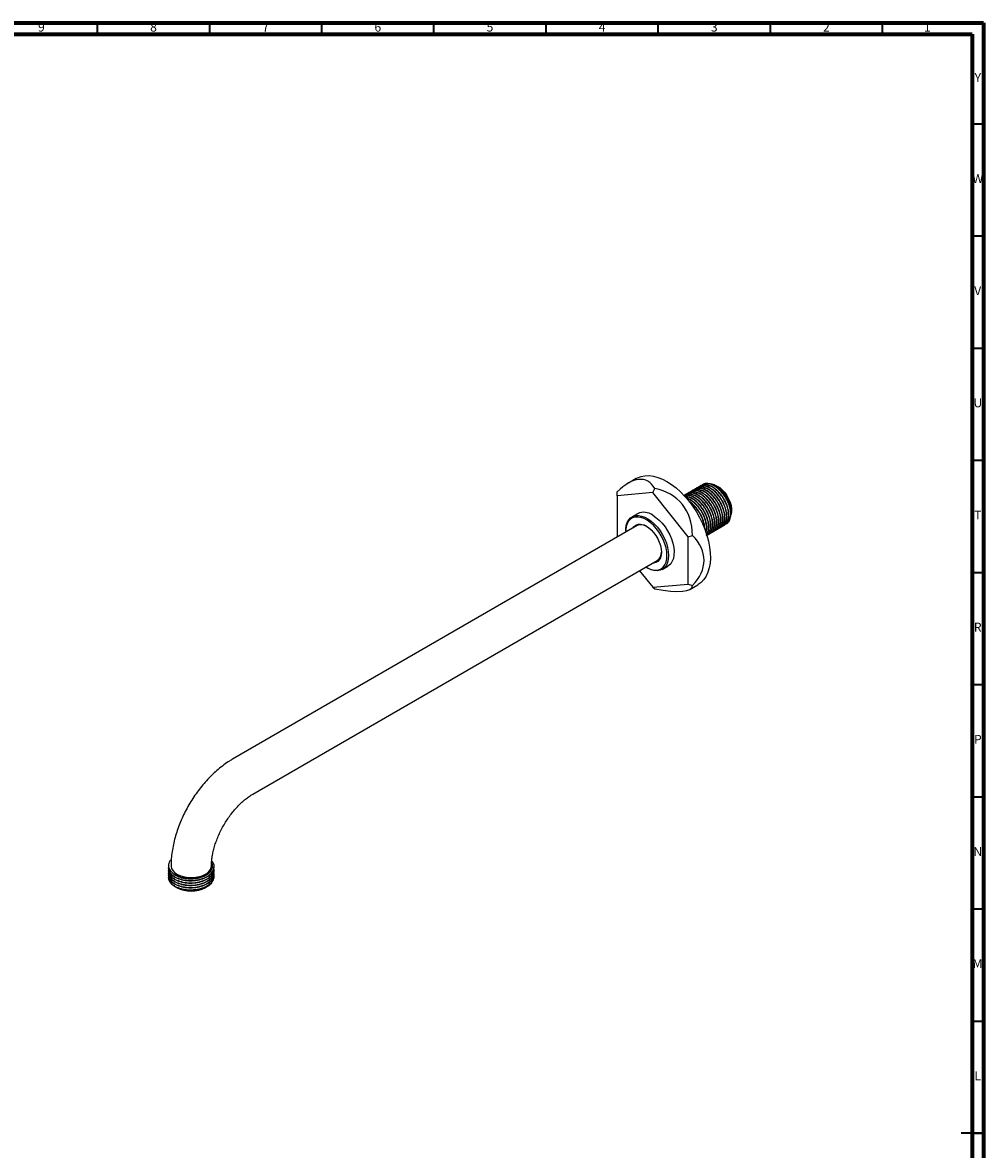
# Model space of a CAD drawing. Units: millimetres. Extents: x 5 to 995, y 5 to 995.
# Drawn here: x 567 to 995, y 493 to 995 of the extents above; entities that cross this region are included whole.
import ezdxf

# ---------------------------------------------------------------- set-up
doc = ezdxf.new("R2010")
doc.units = ezdxf.units.MM
doc.styles.add('SLDTEXTSTYLE0', font='TXT', dxfattribs={"width": 0.75})

msp = doc.modelspace()

# ---------------------------------------------------------------- linework, layer by layer
at = {"color": 7, "linetype": 'Continuous', "lineweight": 70}
for p, q in [((5, 995), (995, 995)), ((995, 995), (995, 5)), ((10, 990), (990, 990)), ((990, 990), (990, 10))]:
    msp.add_line(p, q, dxfattribs=at)
at = {"color": 7, "linetype": 'Continuous', "lineweight": 35}
for p, q in [((600, 990), (600, 995)), ((650, 990), (650, 995)), ((700, 990), (700, 995)), ((750, 990), (750, 995)), ((800, 990), (800, 995)), ((850, 990), (850, 995)), ((900, 990), (900, 995)), ((950, 990), (950, 995)), ((990, 950), (995, 950)), ((990, 900), (995, 900)), ((990, 850), (995, 850)), ((990, 800), (995, 800)), ((990, 750), (995, 750)), ((990, 700), (995, 700)), ((990, 650), (995, 650)), ((990, 600), (995, 600)), ((990, 550), (995, 550)), ((995, 500), (985, 500)), ((990, 500), (995, 500))]:
    msp.add_line(p, q, dxfattribs=at)
at = {"color": 7, "linetype": 'Continuous', "lineweight": 25}
for p, q in [((840.21, 791.85), (836.72, 789.84)), ((869.7, 789.1), (869.59, 789.04)), ((875.13, 788.97), (874.01, 789.32)), ((831.71, 784.15), (831.71, 785.87)), ((847.53, 785.57), (831.71, 784.15)), ((831.71, 784.15), (831.71, 765.73)), ((847.53, 785.57), (848.47, 787.37)), ((863.35, 765.88), (847.53, 785.57)), ((861.62, 784.44), (861.51, 784.37)), ((862.52, 784.96), (862.41, 784.89)), ((863.42, 785.48), (863.3, 785.41)), ((864.31, 785.99), (864.2, 785.93)), ((865.21, 786.51), (865.1, 786.45)), ((866.11, 787.03), (866, 786.97)), ((867.01, 787.55), (866.9, 787.48)), ((867.91, 788.07), (867.79, 788)), ((868.8, 788.59), (868.69, 788.52)), ((840.78, 776.16), (838.31, 774.73)), ((882.13, 774.69), (882.18, 775)), ((882.17, 774.43), (882.22, 774.67)), ((882.35, 775.22), (882.55, 776.12)), ((840.56, 770.84), (660.24, 666.74)), ((875.8, 768.95), (875.91, 769.02)), ((876.7, 769.47), (876.81, 769.54)), ((877.59, 769.99), (877.71, 770.05)), ((878.49, 770.51), (878.6, 770.57)), ((879.39, 771.03), (879.5, 771.09)), ((835.51, 768.55), (835.51, 768.14)), ((863.35, 765.88), (865.24, 766.51)), ((863.35, 744.79), (863.35, 765.88)), ((872.21, 766.88), (872.32, 766.94)), ((873.1, 767.4), (873.22, 767.46)), ((874, 767.92), (874.11, 767.98)), ((874.9, 768.43), (875.01, 768.5)), ((669.24, 651.16), (849.56, 755.25)), ((841.65, 750.69), (847.53, 743.37)), ((844.7, 752.22), (845.05, 752.02)), ((851.81, 751.35), (854.28, 752.78)), ((847.53, 743.37), (863.35, 744.79)), ((863.35, 744.79), (865.24, 744.16)), ((864.09, 742.42), (867.58, 744.44)), ((847.53, 743.37), (848.47, 742.66)), ((631.56, 618.28), (631.56, 618.15)), ((651.96, 618.67), (651.96, 618.8)), ((631.56, 617.25), (631.56, 617.12)), ((631.56, 616.21), (631.56, 616.08)), ((631.56, 615.17), (631.56, 615.04)), ((651.96, 617.63), (651.96, 617.76)), ((651.96, 616.6), (651.96, 616.73)), ((651.96, 615.56), (651.96, 615.69)), ((651.96, 614.52), (651.96, 614.65)), ((635.05, 609.63), (635.26, 609.51)), ((648.27, 609.51), (648.62, 609.72))]:
    msp.add_line(p, q, dxfattribs=at)
at = {"color": 7, "linetype": 'Continuous', "lineweight": 25, "flags": 128}
for points in [[(840.21, 791.85), (840.76, 792.15), (842.35, 792.75), (844.07, 793.08), (845.9, 793.12), (847.81, 792.88), (849.8, 792.35), (851.84, 791.56), (853.89, 790.5)], [(853.89, 790.5), (855.95, 789.18), (857.99, 787.63), (859.97, 785.86), (861.89, 783.88), (863.72, 781.73), (865.44, 779.42), (867.02, 776.99), (868.46, 774.45), (869.73, 771.85), (870.83, 769.2), (871.73, 766.54), (872.43, 763.9), (872.92, 761.3), (873.19, 758.79), (873.24, 756.38), (873.08, 754.1), (872.7, 751.98), (872.1, 750.05), (871.3, 748.32), (870.3, 746.81), (869.12, 745.55), (867.76, 744.54), (867.58, 744.44)], [(875.13, 788.97), (876.23, 788.51), (877.4, 787.77), (878.55, 786.79), (879.62, 785.61), (880.57, 784.27), (881.39, 782.82), (882.02, 781.31), (882.46, 779.79), (882.68, 778.33), (882.68, 776.97), (882.55, 776.12)], [(835.51, 768.55), (835.54, 769.38), (835.76, 770.92), (836.2, 772.27), (836.85, 773.41), (837.69, 774.31), (838.7, 774.94), (839.87, 775.29), (841.15, 775.35), (842.53, 775.13), (843.96, 774.62), (845.42, 773.85), (846.87, 772.81), (848.28, 771.55), (849.62, 770.09), (850.84, 768.47), (851.93, 766.71), (852.86, 764.88), (853.61, 762.99), (854.16, 761.11), (854.49, 759.28), (854.6, 757.53), (854.6, 757.53)], [(853.89, 757.53), (853.79, 759.21), (853.47, 760.98), (852.94, 762.79), (852.22, 764.6), (851.33, 766.37), (850.27, 768.06), (849.09, 769.63), (847.81, 771.03), (846.45, 772.25), (845.05, 773.24), (843.65, 773.99), (842.27, 774.48), (840.94, 774.69), (839.71, 774.63), (838.59, 774.29), (837.61, 773.69), (836.8, 772.82), (836.18, 771.73), (835.75, 770.42), (835.54, 768.94), (835.51, 767.92)], [(847.53, 775.49), (848.99, 774.52), (850.41, 773.32), (851.77, 771.9), (853.02, 770.32), (854.15, 768.59), (855.12, 766.77), (855.92, 764.9), (856.51, 763.01), (856.9, 761.16), (857.07, 759.39), (857.01, 757.73), (856.74, 756.24), (856.24, 754.93), (855.54, 753.85), (854.66, 753.02), (854.28, 752.78)], [(838.68, 769.75), (839.27, 770.53), (840.06, 771.12), (841, 771.45), (842.06, 771.49), (843.21, 771.26), (844.4, 770.76), (845.6, 770), (846.78, 769.02), (847.89, 767.83), (848.89, 766.48), (849.76, 765.02), (850.47, 763.49), (850.99, 761.93), (851.31, 760.41), (851.42, 758.96)], [(851.42, 758.96), (851.31, 757.64), (850.99, 756.48), (850.47, 755.53), (849.76, 754.81), (848.89, 754.35), (847.89, 754.17), (847.68, 754.17)], [(844.51, 752.34), (845.05, 752.03), (846.45, 751.41), (847.81, 751.05), (849.09, 750.98), (850.27, 751.18), (851.33, 751.65), (852.22, 752.39), (852.94, 753.37), (853.47, 754.58), (853.79, 755.97), (853.89, 757.53)], [(854.6, 757.53), (854.49, 755.91), (854.16, 754.46), (853.61, 753.21), (852.86, 752.19), (851.93, 751.43), (850.84, 750.93), (849.62, 750.72), (848.28, 750.8), (846.87, 751.17), (845.42, 751.82), (845.05, 752.02)], [(632.76, 619.15), (632.77, 618.91), (633, 617.96), (633.53, 617.05), (634.34, 616.21), (635.4, 615.47), (636.68, 614.86), (638.13, 614.39), (639.7, 614.09), (641.35, 613.96), (643.01, 614), (644.62, 614.22), (646.14, 614.61), (647.51, 615.15), (648.69, 615.83), (649.63, 616.62), (650.3, 617.49), (650.68, 618.43), (650.76, 619.13)]]:
    msp.add_lwpolyline(points, dxfattribs=at)
at = {"color": 7, "linetype": 'Continuous', "lineweight": 25}
for centre, radius, start, end in [((872.92, 776.52), 9.44, 340.0587, 19.6419), ((843.59, 770.13), 6.65, 53.6903, 114.9992), ((842.4, 766.8), 4.44, 57.2548, 114.533), ((847.04, 758.84), 4.38, 305.0576, 3.1439), ((636.43, 618.49), 5.02, 137.3482, 153.3133), ((635.42, 614.09), 3.84, 165.2811, 224.0157), ((641.76, 621.8), 13.9, 242.0992, 297.9008)]:
    msp.add_arc(centre, radius, start, end, dxfattribs=at)
for major_axis, ratio, start_param, end_param in [((12.6, 35.78), 0.410743, 5.944699, 6.991896), ((28.26, 25.85), 0.697888, 5.715051, 6.762249), ((38.71, 0), 0.577382, 5.759587, 6.806784), ((33.43, -11.77), 0.218443, 5.312756, 6.359954)]:
    msp.add_ellipse((831.71, 755.34), major_axis=major_axis, ratio=ratio, start_param=start_param, end_param=end_param, dxfattribs=at)
for points, knots in [([(878.75, 770.76), (878.78, 770.77), (879.33, 770.83), (880.11, 771.5), (881.05, 772.83), (881.47, 774.76), (881.35, 777.12), (880.74, 779.53), (879.68, 781.96), (878.24, 784.24), (876.51, 786.22), (874.62, 787.75), (872.67, 788.76), (870.83, 789.11), (869.47, 788.99), (868.88, 788.57), (868.73, 788.45)], [0, 0, 0, 0, 0.004781, 0.083672, 0.156208, 0.25134, 0.330283, 0.411058, 0.491383, 0.570317, 0.651082, 0.731427, 0.810352, 0.891107, 0.97147, 1, 1, 1, 1]), ([(879.46, 771.15), (879.75, 771.32), (880.48, 771.75), (881.2, 773.08), (881.57, 774.91), (881.48, 776.99), (880.92, 779.44), (879.81, 782.03), (878.22, 784.48), (876.47, 786.43), (874.57, 787.92), (872.62, 788.88), (870.79, 789.17), (869.49, 789.03), (868.95, 788.62), (868.84, 788.53)], [0, 0, 0, 0, 0.055762, 0.139619, 0.22298, 0.297727, 0.374214, 0.478868, 0.560898, 0.644808, 0.728044, 0.81006, 0.893962, 0.97722, 1, 1, 1, 1]), ([(881.8, 773.3), (882.01, 773.99), (882.4, 775.25), (882.24, 777.65), (881.64, 780.05), (880.57, 782.48), (879.14, 784.76), (877.41, 786.74), (875.51, 788.27), (873.57, 789.28), (871.73, 789.63), (870.36, 789.51), (869.78, 789.09), (869.63, 788.97)], [0, 0, 0, 0, 0.112742, 0.2063, 0.302029, 0.397225, 0.490771, 0.586488, 0.681706, 0.775243, 0.870948, 0.966188, 1, 1, 1, 1]), ([(881.81, 779.7), (881.42, 780.72), (880.73, 782.55), (879.11, 785), (877.37, 786.95), (875.46, 788.44), (873.52, 789.4), (871.69, 789.69), (870.39, 789.55), (869.85, 789.14), (869.74, 789.05)], [0, 0, 0, 0, 0.167236, 0.298318, 0.432407, 0.565417, 0.696477, 0.830553, 0.963597, 1, 1, 1, 1]), ([(872.24, 789.52), (872.36, 789.55), (873.13, 789.73), (874.92, 789.07), (877.29, 787.55), (879.48, 785.17), (881.22, 782.32), (882.29, 779.32), (882.65, 776.7), (882.32, 775.45), (882.18, 774.94)], [0, 0, 0, 0, 0.0272885, 0.1735653, 0.319863, 0.4652477, 0.6102965, 0.7548551, 0.8986623, 1, 1, 1, 1]), ([(871.57, 766.62), (871.6, 766.62), (872.15, 766.68), (872.92, 767.35), (873.87, 768.68), (874.29, 770.62), (874.16, 772.98), (873.55, 775.39), (872.49, 777.81), (871.06, 780.09), (869.33, 782.07), (867.43, 783.61), (865.49, 784.61), (863.64, 784.96), (862.28, 784.85), (861.7, 784.42), (861.55, 784.31)], [0, 0, 0, 0, 0.004781, 0.083672, 0.156208, 0.25134, 0.330283, 0.411058, 0.491383, 0.570317, 0.651082, 0.731427, 0.810352, 0.891107, 0.97147, 1, 1, 1, 1]), ([(871.38, 766.49), (871.67, 766.66), (872.4, 767.08), (873.12, 768.42), (873.49, 770.24), (873.39, 772.33), (872.84, 774.78), (871.73, 777.36), (870.14, 779.82), (868.39, 781.76), (866.48, 783.26), (864.55, 784.19), (862.85, 784.55), (861.94, 784.31), (861.57, 784.2)], [0, 0, 0, 0, 0.058468, 0.146396, 0.233803, 0.312178, 0.392378, 0.502111, 0.588122, 0.676106, 0.763382, 0.849378, 0.937353, 1, 1, 1, 1]), ([(871.6, 766.64), (871.74, 766.72), (872.28, 767.03), (872.94, 768.21), (873.4, 770.09), (873.27, 772.46), (872.66, 774.87), (871.59, 777.3), (870.16, 779.58), (868.43, 781.55), (866.53, 783.09), (864.6, 784.07), (862.89, 784.48), (861.98, 784.26), (861.6, 784.18)], [0, 0, 0, 0, 0.0290206, 0.1104946, 0.217347, 0.3060167, 0.3967443, 0.486967, 0.5756264, 0.6663428, 0.7565866, 0.8452363, 0.9359413, 1, 1, 1, 1]), ([(872.28, 767.01), (872.57, 767.18), (873.3, 767.6), (874.02, 768.94), (874.39, 770.76), (874.29, 772.84), (873.73, 775.3), (872.62, 777.88), (871.03, 780.34), (869.29, 782.28), (867.38, 783.78), (865.44, 784.73), (863.61, 785.03), (862.31, 784.89), (861.77, 784.47), (861.66, 784.38)], [0, 0, 0, 0, 0.055762, 0.139619, 0.22298, 0.297727, 0.374214, 0.478868, 0.560898, 0.644808, 0.728044, 0.81006, 0.893962, 0.97722, 1, 1, 1, 1]), ([(871.52, 766.9), (871.75, 767.23), (872.29, 768.01), (872.58, 769.73), (872.5, 771.8), (871.94, 774.26), (870.83, 776.85), (869.24, 779.3), (867.49, 781.25), (865.59, 782.73), (863.67, 783.7), (862.5, 783.83), (861.93, 783.89)], [0, 0, 0, 0, 0.077351, 0.179921, 0.271893, 0.366006, 0.494776, 0.595708, 0.698955, 0.801372, 0.902287, 1, 1, 1, 1]), ([(871.5, 766.97), (871.65, 767.17), (872.17, 767.88), (872.48, 769.59), (872.37, 771.94), (871.76, 774.35), (870.7, 776.78), (869.26, 779.06), (867.53, 781.04), (865.64, 782.56), (863.71, 783.59), (862.52, 783.75), (861.93, 783.83)], [0, 0, 0, 0, 0.048817, 0.172394, 0.274942, 0.379871, 0.484215, 0.586751, 0.691667, 0.796036, 0.898561, 1, 1, 1, 1]), ([(872.47, 767.14), (872.5, 767.14), (873.05, 767.2), (873.82, 767.87), (874.76, 769.2), (875.19, 771.14), (875.06, 773.49), (874.45, 775.91), (873.39, 778.33), (871.95, 780.61), (870.23, 782.59), (868.33, 784.13), (866.38, 785.13), (864.54, 785.48), (863.18, 785.37), (862.6, 784.94), (862.45, 784.83)], [0, 0, 0, 0, 0.004781, 0.083672, 0.156208, 0.25134, 0.330283, 0.411058, 0.491383, 0.570317, 0.651082, 0.731427, 0.810352, 0.891107, 0.97147, 1, 1, 1, 1]), ([(873.18, 767.53), (873.47, 767.7), (874.2, 768.12), (874.91, 769.45), (875.28, 771.28), (875.19, 773.36), (874.63, 775.81), (873.52, 778.4), (871.93, 780.86), (870.19, 782.8), (868.28, 784.29), (866.34, 785.25), (864.51, 785.54), (863.2, 785.41), (862.67, 784.99), (862.55, 784.9)], [0, 0, 0, 0, 0.055762, 0.139619, 0.22298, 0.297727, 0.374214, 0.478868, 0.560898, 0.644808, 0.728044, 0.81006, 0.893962, 0.97722, 1, 1, 1, 1]), ([(873.36, 767.65), (873.39, 767.66), (873.94, 767.72), (874.72, 768.39), (875.66, 769.72), (876.08, 771.65), (875.96, 774.01), (875.35, 776.42), (874.29, 778.85), (872.85, 781.13), (871.12, 783.11), (869.23, 784.64), (867.28, 785.65), (865.44, 786), (864.08, 785.88), (863.5, 785.46), (863.34, 785.34)], [0, 0, 0, 0, 0.004781, 0.083672, 0.156208, 0.25134, 0.330283, 0.411058, 0.491383, 0.570317, 0.651082, 0.731427, 0.810352, 0.891107, 0.97147, 1, 1, 1, 1]), ([(874.08, 768.04), (874.37, 768.21), (875.1, 768.64), (875.81, 769.97), (876.18, 771.79), (876.09, 773.88), (875.53, 776.33), (874.42, 778.92), (872.83, 781.37), (871.08, 783.32), (869.18, 784.81), (867.23, 785.77), (865.41, 786.06), (864.1, 785.92), (863.57, 785.51), (863.45, 785.42)], [0, 0, 0, 0, 0.055762, 0.139619, 0.22298, 0.297727, 0.374214, 0.478868, 0.560898, 0.644808, 0.728044, 0.81006, 0.893962, 0.97722, 1, 1, 1, 1]), ([(874.26, 768.17), (874.29, 768.18), (874.84, 768.24), (875.62, 768.91), (876.56, 770.24), (876.98, 772.17), (876.86, 774.53), (876.25, 776.94), (875.19, 779.37), (873.75, 781.65), (872.02, 783.63), (870.13, 785.16), (868.18, 786.17), (866.34, 786.52), (864.98, 786.4), (864.39, 785.97), (864.24, 785.86)], [0, 0, 0, 0, 0.004781, 0.083672, 0.156208, 0.25134, 0.330283, 0.411058, 0.491383, 0.570317, 0.651082, 0.731427, 0.810352, 0.891107, 0.97147, 1, 1, 1, 1]), ([(874.97, 768.56), (875.26, 768.73), (875.99, 769.16), (876.71, 770.49), (877.08, 772.31), (876.99, 774.4), (876.43, 776.85), (875.32, 779.44), (873.73, 781.89), (871.98, 783.84), (870.08, 785.33), (868.13, 786.29), (866.3, 786.58), (865, 786.44), (864.46, 786.03), (864.35, 785.94)], [0, 0, 0, 0, 0.055762, 0.139619, 0.22298, 0.297727, 0.374214, 0.478868, 0.560898, 0.644808, 0.728044, 0.81006, 0.893962, 0.97722, 1, 1, 1, 1]), ([(875.16, 768.69), (875.19, 768.69), (875.74, 768.76), (876.51, 769.42), (877.46, 770.76), (877.88, 772.69), (877.76, 775.05), (877.15, 777.46), (876.09, 779.89), (874.65, 782.17), (872.92, 784.15), (871.02, 785.68), (869.08, 786.68), (867.23, 787.04), (865.87, 786.92), (865.29, 786.49), (865.14, 786.38)], [0, 0, 0, 0, 0.004781, 0.083672, 0.156208, 0.25134, 0.330283, 0.411058, 0.491383, 0.570317, 0.651082, 0.731427, 0.810352, 0.891107, 0.97147, 1, 1, 1, 1]), ([(875.87, 769.08), (876.16, 769.25), (876.89, 769.67), (877.61, 771.01), (877.98, 772.83), (877.88, 774.92), (877.33, 777.37), (876.22, 779.96), (874.63, 782.41), (872.88, 784.36), (870.97, 785.85), (869.03, 786.81), (867.2, 787.1), (865.9, 786.96), (865.36, 786.54), (865.25, 786.45)], [0, 0, 0, 0, 0.055762, 0.139619, 0.22298, 0.297727, 0.374214, 0.478868, 0.560898, 0.644808, 0.728044, 0.81006, 0.893962, 0.97722, 1, 1, 1, 1]), ([(876.06, 769.21), (876.09, 769.21), (876.64, 769.27), (877.41, 769.94), (878.36, 771.28), (878.78, 773.21), (878.65, 775.57), (878.04, 777.98), (876.98, 780.41), (875.55, 782.69), (873.82, 784.67), (871.92, 786.2), (869.98, 787.2), (868.13, 787.55), (866.77, 787.44), (866.19, 787.01), (866.04, 786.9)], [0, 0, 0, 0, 0.004781, 0.083672, 0.156208, 0.25134, 0.330283, 0.411058, 0.491383, 0.570317, 0.651082, 0.731427, 0.810352, 0.891107, 0.97147, 1, 1, 1, 1]), ([(876.77, 769.6), (877.06, 769.77), (877.79, 770.19), (878.51, 771.53), (878.88, 773.35), (878.78, 775.44), (878.22, 777.89), (877.11, 780.48), (875.52, 782.93), (873.78, 784.88), (871.87, 786.37), (869.93, 787.32), (868.1, 787.62), (866.8, 787.48), (866.26, 787.06), (866.15, 786.97)], [0, 0, 0, 0, 0.055762, 0.139619, 0.22298, 0.297727, 0.374214, 0.478868, 0.560898, 0.644808, 0.728044, 0.81006, 0.893962, 0.97722, 1, 1, 1, 1]), ([(876.96, 769.73), (876.99, 769.73), (877.54, 769.79), (878.31, 770.46), (879.25, 771.79), (879.68, 773.73), (879.55, 776.09), (878.94, 778.5), (877.88, 780.92), (876.44, 783.21), (874.72, 785.18), (872.82, 786.72), (870.87, 787.72), (869.03, 788.07), (867.67, 787.96), (867.09, 787.53), (866.94, 787.42)], [0, 0, 0, 0, 0.004781, 0.083672, 0.156208, 0.25134, 0.330283, 0.411058, 0.491383, 0.570317, 0.651082, 0.731427, 0.810352, 0.891107, 0.97147, 1, 1, 1, 1]), ([(877.67, 770.12), (877.96, 770.29), (878.69, 770.71), (879.4, 772.05), (879.77, 773.87), (879.68, 775.95), (879.12, 778.41), (878.01, 780.99), (876.42, 783.45), (874.68, 785.39), (872.77, 786.89), (870.83, 787.84), (869, 788.14), (867.69, 788), (867.16, 787.58), (867.04, 787.49)], [0, 0, 0, 0, 0.055762, 0.139619, 0.22298, 0.297727, 0.374214, 0.478868, 0.560898, 0.644808, 0.728044, 0.81006, 0.893962, 0.97722, 1, 1, 1, 1]), ([(877.85, 770.25), (877.88, 770.25), (878.43, 770.31), (879.21, 770.98), (880.15, 772.31), (880.58, 774.25), (880.45, 776.61), (879.84, 779.02), (878.78, 781.44), (877.34, 783.72), (875.61, 785.7), (873.72, 787.24), (871.77, 788.24), (869.93, 788.59), (868.57, 788.48), (867.99, 788.05), (867.83, 787.94)], [0, 0, 0, 0, 0.004781, 0.083672, 0.156208, 0.25134, 0.330283, 0.411058, 0.491383, 0.570317, 0.651082, 0.731427, 0.810352, 0.891107, 0.97147, 1, 1, 1, 1]), ([(878.57, 770.64), (878.86, 770.81), (879.59, 771.23), (880.3, 772.57), (880.67, 774.39), (880.58, 776.47), (880.02, 778.92), (878.91, 781.51), (877.32, 783.97), (875.57, 785.91), (873.67, 787.4), (871.72, 788.36), (869.9, 788.65), (868.59, 788.52), (868.06, 788.1), (867.94, 788.01)], [0, 0, 0, 0, 0.055762, 0.139619, 0.22298, 0.297727, 0.374214, 0.478868, 0.560898, 0.644808, 0.728044, 0.81006, 0.893962, 0.97722, 1, 1, 1, 1]), ([(882.18, 774.94), (882.29, 775.38), (882.52, 776.39), (882.34, 778.37), (881.74, 780.61), (880.72, 782.87), (879.35, 784.99), (877.72, 786.77), (876.38, 787.91), (875.65, 788.24), (875.51, 788.31)], [0, 0, 0, 0, 0.112113, 0.252976, 0.397058, 0.539929, 0.680767, 0.824835, 0.967745, 1, 1, 1, 1]), ([(865.64, 782.6), (865.18, 782.85), (864.12, 783.41), (862.92, 783.67), (862.3, 783.53), (862.19, 783.5)], [0, 0, 0, 0, 0.3785714, 0.8809221, 1, 1, 1, 1]), ([(871.29, 767.63), (871.43, 768.17), (871.71, 769.25), (871.59, 771.29), (871.04, 773.74), (869.93, 776.33), (868.34, 778.78), (866.59, 780.74), (864.7, 782.19), (863.28, 782.99), (862.59, 783.1), (862.5, 783.11)], [0, 0, 0, 0, 0.111836, 0.22254, 0.33582, 0.490815, 0.612304, 0.736579, 0.859854, 0.981322, 1, 1, 1, 1]), ([(871.21, 767.92), (871.33, 768.35), (871.62, 769.36), (871.46, 771.43), (870.86, 773.83), (869.8, 776.26), (868.36, 778.54), (866.63, 780.53), (864.74, 782.01), (863.35, 782.85), (862.67, 782.97), (862.6, 782.99)], [0, 0, 0, 0, 0.093601, 0.219408, 0.348134, 0.476144, 0.601936, 0.730646, 0.858686, 0.984464, 1, 1, 1, 1]), ([(870.69, 769.65), (870.68, 770.02), (870.67, 771.05), (870.13, 773.23), (869.04, 775.8), (867.44, 778.27), (865.7, 780.17), (864.37, 781.33), (863.69, 781.66), (863.64, 781.68)], [0, 0, 0, 0, 0.0896244, 0.2493432, 0.4678789, 0.6391717, 0.8143921, 0.9882036, 1, 1, 1, 1]), ([(870.55, 769.85), (870.54, 770.2), (870.52, 771.28), (869.95, 773.32), (868.91, 775.74), (867.46, 778.02), (865.75, 780.02), (864.47, 780.96), (863.84, 781.43)], [0, 0, 0, 0, 0.088025, 0.272131, 0.455213, 0.635122, 0.819206, 1, 1, 1, 1]), ([(882.27, 775.66), (882.32, 775.89), (882.51, 776.89), (882.2, 778.39), (881.86, 779.54), (881.81, 779.7)], [0, 0, 0, 0, 0.200721, 0.892343, 1, 1, 1, 1]), ([(881.8, 773.3), (881.62, 773), (881.1, 772.09), (880.29, 771.32), (879.52, 771.31), (879.45, 771.31)], [0, 0, 0, 0, 0.31088, 0.939344, 1, 1, 1, 1]), ([(660.24, 666.74), (659.77, 666.46), (658.43, 665.67), (656.27, 664.18), (653.8, 662.23), (651.41, 660.09), (649.12, 657.77), (646.94, 655.3), (644.87, 652.68), (642.93, 649.94), (641.13, 647.09), (639.48, 644.15), (637.99, 641.14), (636.66, 638.06), (635.51, 634.95), (634.55, 631.81), (633.78, 628.66), (633.21, 625.52), (632.86, 622.46), (632.77, 620.34), (632.76, 619.27), (632.76, 619.15)], [0, 0, 0, 0, 0.031444, 0.088583, 0.145629, 0.202564, 0.259331, 0.315919, 0.372349, 0.428661, 0.484904, 0.54113, 0.597393, 0.653737, 0.71022, 0.7669, 0.82383, 0.881053, 0.93859, 0.993049, 1, 1, 1, 1]), ([(650.76, 619.15), (650.77, 619.45), (650.78, 620.34), (650.91, 621.95), (651.21, 623.98), (651.67, 626.12), (652.3, 628.35), (653.09, 630.63), (654.04, 632.94), (655.14, 635.23), (656.37, 637.49), (657.73, 639.67), (659.18, 641.76), (660.72, 643.72), (662.32, 645.53), (663.95, 647.17), (665.59, 648.62), (667.21, 649.86), (668.42, 650.67), (669.09, 651.06), (669.24, 651.16)], [0, 0, 0, 0, 0.030205, 0.087902, 0.146084, 0.204835, 0.264116, 0.323854, 0.383958, 0.444329, 0.504863, 0.565455, 0.625981, 0.686321, 0.746373, 0.806035, 0.865217, 0.923842, 0.981863, 1, 1, 1, 1]), ([(631.78, 619.16), (631.7, 618.93), (631.41, 618.18), (631.79, 616.79), (632.99, 615.17), (635.18, 613.8), (638, 612.9), (641.2, 612.56), (644.46, 612.8), (647.44, 613.63), (649.86, 614.95), (651.49, 616.65), (652.1, 618.54), (651.89, 620.19), (651.14, 621.05), (650.88, 621.34)], [0, 0, 0, 0, 0.032381, 0.107682, 0.19345, 0.277386, 0.362754, 0.447835, 0.531992, 0.617747, 0.701636, 0.787081, 0.872052, 0.956305, 1, 1, 1, 1]), ([(631.95, 620.74), (631.84, 620.42), (631.52, 619.46), (631.82, 617.8), (633.26, 616), (635.65, 614.59), (638.68, 613.75), (641.23, 613.57), (642.62, 613.67), (642.94, 613.7)], [0, 0, 0, 0, 0.08748, 0.263492, 0.437987, 0.610895, 0.782141, 0.95026, 1, 1, 1, 1]), ([(631.65, 618.16), (631.67, 617.68), (631.72, 616.79), (632.55, 615.62), (633.58, 614.69), (635.13, 613.74), (637.47, 612.89), (640.62, 612.44), (643.9, 612.59), (646.94, 613.31), (649.5, 614.56), (651.22, 616.2), (652.02, 617.65), (651.89, 618.48), (651.86, 618.67)], [0, 0, 0, 0, 0.078646, 0.149165, 0.206875, 0.263381, 0.364359, 0.465886, 0.565573, 0.667476, 0.767472, 0.868579, 0.970014, 1, 1, 1, 1]), ([(633.58, 615.96), (634.03, 615.57), (635.03, 614.71), (637.43, 613.8), (640.31, 613.32), (643.38, 613.39), (646.26, 614), (648.71, 615.11), (650.45, 616.61), (651.33, 618.25), (651.24, 619.34), (651.2, 619.83)], [0, 0, 0, 0, 0.0958024, 0.2110777, 0.3277115, 0.4418955, 0.5586074, 0.6736576, 0.7891122, 0.9056718, 1, 1, 1, 1]), ([(642.94, 613.7), (643.15, 613.71), (644.21, 613.8), (646.25, 614.21), (648.71, 615.24), (650.55, 616.79), (651.35, 618.4), (651.24, 619.42), (651.2, 619.83)], [0, 0, 0, 0, 0.0426856, 0.2149033, 0.4294926, 0.644082, 0.8586714, 1, 1, 1, 1]), ([(651.2, 619.83), (651.17, 620.16), (651.13, 620.52), (650.86, 620.84), (650.84, 620.86)], [0, 0, 0, 0, 0.920825, 1, 1, 1, 1]), ([(631.7, 617.85), (631.65, 617.71), (631.41, 617.05), (631.8, 615.75), (632.99, 614.14), (635.18, 612.77), (638, 611.86), (641.2, 611.52), (644.46, 611.76), (647.43, 612.59), (649.88, 613.91), (651.42, 615.61), (652.09, 616.97), (651.93, 617.68), (651.91, 617.76)], [0, 0, 0, 0, 0.022216, 0.108811, 0.207442, 0.303967, 0.402138, 0.499979, 0.596757, 0.695374, 0.791845, 0.890105, 0.987819, 1, 1, 1, 1]), ([(631.7, 616.81), (631.65, 616.67), (631.41, 616.02), (631.8, 614.71), (632.99, 613.1), (635.18, 611.73), (638, 610.83), (641.2, 610.48), (644.46, 610.73), (647.44, 611.55), (649.87, 612.88), (651.45, 614.57), (652.13, 616.24), (651.83, 617.27), (651.72, 617.65)], [0, 0, 0, 0, 0.021201, 0.103838, 0.197962, 0.290077, 0.383762, 0.477131, 0.569487, 0.663598, 0.75566, 0.84943, 0.942679, 1, 1, 1, 1]), ([(631.7, 615.77), (631.65, 615.64), (631.41, 614.98), (631.8, 613.67), (632.99, 612.06), (635.18, 610.69), (638, 609.79), (641.2, 609.44), (644.46, 609.69), (647.43, 610.52), (649.88, 611.84), (651.42, 613.53), (652.09, 614.9), (651.93, 615.61), (651.91, 615.69)], [0, 0, 0, 0, 0.022216, 0.108811, 0.207442, 0.303967, 0.402138, 0.499979, 0.596757, 0.695374, 0.791845, 0.890105, 0.987819, 1, 1, 1, 1]), ([(631.86, 615.25), (631.74, 614.94), (631.41, 614.11), (631.78, 612.64), (633, 611.02), (635.18, 609.65), (638, 608.75), (641.2, 608.41), (644.46, 608.65), (647.43, 609.48), (649.88, 610.8), (651.42, 612.5), (652.09, 613.86), (651.93, 614.57), (651.91, 614.65)], [0, 0, 0, 0, 0.048867, 0.133101, 0.229044, 0.322938, 0.418434, 0.513607, 0.607748, 0.703677, 0.797518, 0.8931, 0.988151, 1, 1, 1, 1]), ([(631.65, 617.12), (631.67, 616.65), (631.72, 615.75), (632.55, 614.59), (633.58, 613.65), (635.13, 612.7), (637.47, 611.85), (640.62, 611.41), (643.9, 611.55), (646.94, 612.28), (649.5, 613.52), (651.22, 615.16), (652.02, 616.61), (651.89, 617.44), (651.86, 617.63)], [0, 0, 0, 0, 0.078646, 0.149165, 0.206875, 0.263381, 0.364359, 0.465886, 0.565573, 0.667476, 0.767472, 0.868579, 0.970014, 1, 1, 1, 1]), ([(631.65, 616.08), (631.67, 615.61), (631.72, 614.71), (632.55, 613.55), (633.58, 612.62), (635.13, 611.67), (637.47, 610.82), (640.62, 610.37), (643.9, 610.51), (646.94, 611.24), (649.5, 612.48), (651.22, 614.12), (652.02, 615.58), (651.89, 616.4), (651.86, 616.59)], [0, 0, 0, 0, 0.078646, 0.149165, 0.206875, 0.263381, 0.364359, 0.465886, 0.565573, 0.667476, 0.767472, 0.868579, 0.970014, 1, 1, 1, 1]), ([(631.65, 615.05), (631.67, 614.57), (631.72, 613.68), (632.55, 612.51), (633.58, 611.58), (635.13, 610.63), (637.47, 609.78), (640.62, 609.33), (643.9, 609.47), (646.94, 610.2), (649.5, 611.45), (651.22, 613.09), (652.02, 614.54), (651.89, 615.37), (651.86, 615.56)], [0, 0, 0, 0, 0.078646, 0.149165, 0.206875, 0.263381, 0.364359, 0.465886, 0.565573, 0.667476, 0.767472, 0.868579, 0.970014, 1, 1, 1, 1]), ([(632.66, 611.43), (632.97, 611.13), (633.57, 610.54), (635.14, 609.59), (637.47, 608.74), (640.62, 608.3), (643.9, 608.44), (646.94, 609.17), (649.5, 610.41), (651.22, 612.05), (652.02, 613.5), (651.89, 614.33), (651.86, 614.52)], [0, 0, 0, 0, 0.0678274, 0.1342391, 0.2529203, 0.3722468, 0.489411, 0.6091793, 0.7267055, 0.8455393, 0.964757, 1, 1, 1, 1]), ([(651.1, 612.31), (651.02, 612.06), (650.72, 611.18), (649.12, 609.89), (646.53, 608.67), (643.35, 608.03), (640.04, 608.03), (636.97, 608.67), (635.07, 609.53), (634.3, 610.12), (634.17, 610.23)], [0, 0, 0, 0, 0.058613, 0.211597, 0.364614, 0.516292, 0.667716, 0.818341, 0.968181, 1, 1, 1, 1])]:
    msp.add_open_spline(points, degree=3, knots=knots, dxfattribs=at)

# ---------------------------------------------------------------- texts
at = {"color": 7, "linetype": 'Continuous', "lineweight": 0, "char_height": 3.97, "attachment_point": 2, "style": 'SLDTEXTSTYLE0'}
for s, insert in [('9', (574.96, 995.06)), ('8', (624.96, 995.06)), ('7', (674.96, 995.06)), ('6', (724.96, 995.06)), ('5', (774.96, 995.06)), ('4', (824.96, 995.06)), ('3', (874.96, 995.06)), ('2', (924.96, 995.06)), ('1', (969.96, 995.06)), ('Y', (992.48, 972.56)), ('W', (992.5, 927.56)), ('V', (992.44, 877.56)), ('U', (992.51, 827.56)), ('T', (992.49, 777.56)), ('R', (992.44, 727.56)), ('P', (992.48, 677.56)), ('N', (992.46, 627.56)), ('M', (992.36, 577.56)), ('L', (992.45, 527.56))]:
    msp.add_mtext(s, dxfattribs=dict(at, insert=insert))

doc.saveas('drawing.dxf')
